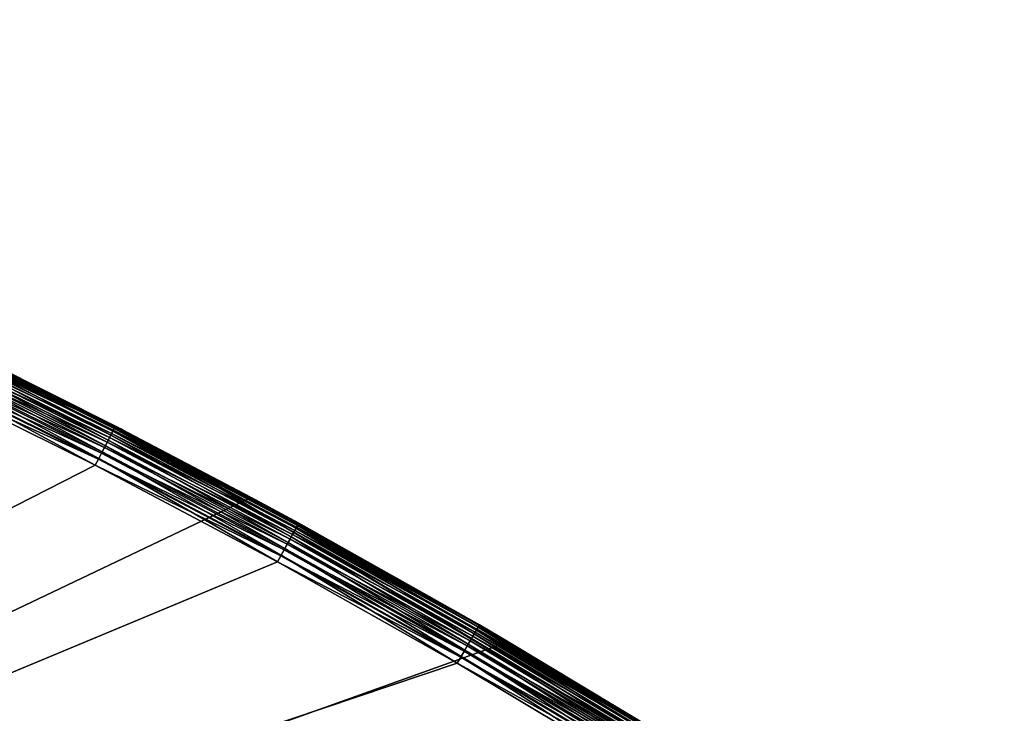
# Model space of a CAD drawing. Extents: x 0 to 420, y 225 to 359.
# Drawn here: x 396 to 418, y 325 to 341 of the extents above; entities that cross this region are included whole.
import ezdxf

# ---------------------------------------------------------------- set-up
doc = ezdxf.new("R2010")
doc.units = 0
doc.header["$MEASUREMENT"] = 0

msp = doc.modelspace()

# ---------------------------------------------------------------- linework, layer by layer
for points in [[(376.854767, 340.57489, 7.000029), (376.854767, 340.57489, 1201), (398.27066, 331.300812, 1201)], [(376.854767, 340.57489, 7.000029), (398.27066, 331.300812, 1201), (398.27066, 331.300812, 7.000029)], [(393.930237, 333.439545, 1203.173706), (393.910736, 333.398895, 1203.342041), (398.118469, 331.311157, 1203.342041)], [(393.931488, 333.442169, 4.843593), (398.140381, 331.353882, 4.843593), (393.915649, 333.409119, 4.691005)], [(395.28891, 332.797546, 1203), (393.930237, 333.439545, 1203.173706), (398.139069, 331.351318, 1203.173706)], [(393.930237, 333.439545, 1203.173706), (398.118469, 331.311157, 1203.342041), (398.139069, 331.351318, 1203.173706)], [(393.931488, 333.442169, 4.843593), (395.28891, 332.797546, 4.999995), (398.140381, 331.353882, 4.843593)], [(393.835632, 333.24234, 1203.642822), (393.782288, 333.131195, 1203.766113), (397.983002, 331.046967, 1203.766113)], [(393.854187, 333.281067, 4.412234), (398.058838, 331.194885, 4.412234), (393.81012, 333.189178, 4.292905)], [(393.878876, 333.332489, 1203.5), (393.835632, 333.24234, 1203.642822), (398.039246, 331.156647, 1203.642822)], [(393.835632, 333.24234, 1203.642822), (397.983002, 331.046967, 1203.766113), (398.039246, 331.156647, 1203.642822)], [(393.889679, 333.355011, 4.546046), (398.096283, 331.267822, 4.546046), (393.854187, 333.281067, 4.412234)], [(393.854187, 333.281067, 4.412234), (398.096283, 331.267822, 4.546046), (398.058838, 331.194885, 4.412234)], [(393.910736, 333.398895, 1203.342041), (393.878876, 333.332489, 1203.5), (398.084869, 331.245605, 1203.5)], [(393.878876, 333.332489, 1203.5), (398.039246, 331.156647, 1203.642822), (398.084869, 331.245605, 1203.5)], [(393.915649, 333.409119, 4.691005), (398.123657, 331.321259, 4.691005), (393.889679, 333.355011, 4.546046)], [(393.889679, 333.355011, 4.546046), (398.123657, 331.321259, 4.691005), (398.096283, 331.267822, 4.546046)], [(393.910736, 333.398895, 1203.342041), (398.084869, 331.245605, 1203.5), (398.118469, 331.311157, 1203.342041)], [(393.915649, 333.409119, 4.691005), (398.140381, 331.353882, 4.843593), (398.123657, 331.321259, 4.691005)], [(393.720551, 333.002441, 1203.866089), (393.652222, 332.860016, 1203.939697), (397.845764, 330.779358, 1203.939697)], [(393.758514, 333.081604, 4.190981), (397.957916, 330.998047, 4.190981), (393.700653, 332.960999, 4.109025)], [(393.782288, 333.131195, 1203.766113), (393.720551, 333.002441, 1203.866089), (397.917847, 330.919922, 1203.866089)], [(393.720551, 333.002441, 1203.866089), (397.845764, 330.779358, 1203.939697), (397.917847, 330.919922, 1203.866089)], [(393.81012, 333.189178, 4.292905), (398.01236, 331.104187, 4.292905), (393.758514, 333.081604, 4.190981)], [(393.758514, 333.081604, 4.190981), (398.01236, 331.104187, 4.292905), (397.957916, 330.998047, 4.190981)], [(393.782288, 333.131195, 1203.766113), (397.917847, 330.919922, 1203.866089), (397.983002, 331.046967, 1203.766113)], [(393.81012, 333.189178, 4.292905), (398.058838, 331.194885, 4.412234), (398.01236, 331.104187, 4.292905)], [(356, 308.18924, 7.000029), (401.223663, 329.748169, 7.000029), (395.28891, 332.797546, 7.000029)], [(393.637939, 332.830292, 4.048944), (397.830719, 330.749969, 4.048944), (393.57193, 332.692688, 4.012346)], [(393.652222, 332.860016, 1203.939697), (393.579376, 332.708221, 1203.984863), (397.768921, 330.629517, 1203.984863)], [(393.700653, 332.960999, 4.109025), (397.896851, 330.878967, 4.109025), (393.637939, 332.830292, 4.048944)], [(393.637939, 332.830292, 4.048944), (397.896851, 330.878967, 4.109025), (397.830719, 330.749969, 4.048944)], [(393.652222, 332.860016, 1203.939697), (397.768921, 330.629517, 1203.984863), (397.845764, 330.779358, 1203.939697)], [(393.700653, 332.960999, 4.109025), (397.957916, 330.998047, 4.190981), (397.896851, 330.878967, 4.109025)], [(395.28891, 332.797546, 1201), (395.28891, 332.797546, 1203), (398.145996, 331.364807, 1203)], [(395.28891, 332.797546, 1201), (398.145996, 331.364807, 1203), (401.223663, 329.748169, 1201)], [(398.139069, 331.351318, 1203.173706), (398.145996, 331.364807, 1203), (395.28891, 332.797546, 1203)], [(395.28891, 332.797546, 4.999995), (398.145996, 331.364807, 4.999995), (398.140381, 331.353882, 4.843593)], [(401.223663, 329.748169, 7.000029), (401.223663, 329.748169, 4.999995), (395.28891, 332.797546, 7.000029)], [(395.28891, 332.797546, 7.000029), (401.223663, 329.748169, 4.999995), (398.145996, 331.364807, 4.999995)], [(395.28891, 332.797546, 7.000029), (398.145996, 331.364807, 4.999995), (395.28891, 332.797546, 4.999995)], [(397.689697, 330.475006, 1204), (393.504272, 332.551666, 1204), (356, 309.18927, 1204)], [(393.504272, 332.551666, 4.000008), (397.689697, 330.475006, 4.000008), (356, 309.18927, 4.000008)], [(393.579376, 332.708221, 1203.984863), (393.504272, 332.551666, 1204), (397.689697, 330.475006, 1204)], [(393.57193, 332.692688, 4.012346), (397.761047, 330.614197, 4.012346), (393.504272, 332.551666, 4.000008)], [(393.504272, 332.551666, 4.000008), (397.761047, 330.614197, 4.012346), (397.689697, 330.475006, 4.000008)], [(393.57193, 332.692688, 4.012346), (397.830719, 330.749969, 4.048944), (397.761047, 330.614197, 4.012346)], [(393.579376, 332.708221, 1203.984863), (397.689697, 330.475006, 1204), (397.768921, 330.629517, 1203.984863)], [(398.084869, 331.245605, 1203.5), (398.039246, 331.156647, 1203.642822), (402.186035, 328.960114, 1203.642822)], [(402.245972, 329.069763, 4.546046), (398.058838, 331.194885, 4.412234), (398.096283, 331.267822, 4.546046)], [(398.118469, 331.311157, 1203.342041), (398.084869, 331.245605, 1203.5), (402.234009, 329.047821, 1203.5)], [(398.084869, 331.245605, 1203.5), (402.186035, 328.960114, 1203.642822), (402.234009, 329.047821, 1203.5)], [(402.274811, 329.122437, 4.691005), (398.096283, 331.267822, 4.546046), (398.123657, 331.321259, 4.691005)], [(402.245972, 329.069763, 4.546046), (398.096283, 331.267822, 4.546046), (402.274811, 329.122437, 4.691005)], [(398.139069, 331.351318, 1203.173706), (398.118469, 331.311157, 1203.342041), (402.269348, 329.112457, 1203.342041)], [(398.118469, 331.311157, 1203.342041), (402.234009, 329.047821, 1203.5), (402.269348, 329.112457, 1203.342041)], [(402.292358, 329.154572, 4.843593), (398.123657, 331.321259, 4.691005), (398.140381, 331.353882, 4.843593)], [(402.274811, 329.122437, 4.691005), (398.123657, 331.321259, 4.691005), (402.292358, 329.154572, 4.843593)], [(398.139069, 331.351318, 1203.173706), (401.223663, 329.748169, 1203), (398.145996, 331.364807, 1203)], [(402.290985, 329.152039, 1203.173706), (401.223663, 329.748169, 1203), (398.139069, 331.351318, 1203.173706)], [(398.139069, 331.351318, 1203.173706), (402.269348, 329.112457, 1203.342041), (402.290985, 329.152039, 1203.173706)], [(401.223663, 329.748169, 4.999995), (398.140381, 331.353882, 4.843593), (398.145996, 331.364807, 4.999995)], [(402.292358, 329.154572, 4.843593), (398.140381, 331.353882, 4.843593), (401.223663, 329.748169, 4.999995)], [(398.145996, 331.364807, 1203), (401.223663, 329.748169, 1203), (401.223663, 329.748169, 1201)], [(398.27066, 331.300812, 7.000029), (398.27066, 331.300812, 1201), (418.280273, 319.289795, 1201)], [(398.27066, 331.300812, 7.000029), (418.280273, 319.289795, 1201), (418.280273, 319.289795, 7.000029)], [(402.100494, 328.803711, 4.190981), (397.896851, 330.878967, 4.109025), (397.957916, 330.998047, 4.190981)], [(397.983002, 331.046967, 1203.766113), (397.917847, 330.919922, 1203.866089), (402.05838, 328.726685, 1203.866089)], [(402.157745, 328.908386, 4.292905), (397.957916, 330.998047, 4.190981), (398.01236, 331.104187, 4.292905)], [(402.100494, 328.803711, 4.190981), (397.957916, 330.998047, 4.190981), (402.157745, 328.908386, 4.292905)], [(398.039246, 331.156647, 1203.642822), (397.983002, 331.046967, 1203.766113), (402.126892, 328.851959, 1203.766113)], [(397.983002, 331.046967, 1203.766113), (402.05838, 328.726685, 1203.866089), (402.126892, 328.851959, 1203.766113)], [(402.206635, 328.997833, 4.412234), (398.01236, 331.104187, 4.292905), (398.058838, 331.194885, 4.412234)], [(402.157745, 328.908386, 4.292905), (398.01236, 331.104187, 4.292905), (402.206635, 328.997833, 4.412234)], [(398.039246, 331.156647, 1203.642822), (402.126892, 328.851959, 1203.766113), (402.186035, 328.960114, 1203.642822)], [(402.206635, 328.997833, 4.412234), (398.058838, 331.194885, 4.412234), (402.245972, 329.069763, 4.546046)], [(401.966766, 328.559143, 4.048944), (397.761047, 330.614197, 4.012346), (397.830719, 330.749969, 4.048944)], [(397.845764, 330.779358, 1203.939697), (397.768921, 330.629517, 1203.984863), (401.901794, 328.440338, 1203.984863)], [(402.036316, 328.68634, 4.109025), (397.830719, 330.749969, 4.048944), (397.896851, 330.878967, 4.109025)], [(401.966766, 328.559143, 4.048944), (397.830719, 330.749969, 4.048944), (402.036316, 328.68634, 4.109025)], [(397.917847, 330.919922, 1203.866089), (397.845764, 330.779358, 1203.939697), (401.982605, 328.588074, 1203.939697)], [(397.845764, 330.779358, 1203.939697), (401.901794, 328.440338, 1203.984863), (401.982605, 328.588074, 1203.939697)], [(402.036316, 328.68634, 4.109025), (397.896851, 330.878967, 4.109025), (402.100494, 328.803711, 4.190981)], [(397.917847, 330.919922, 1203.866089), (401.982605, 328.588074, 1203.939697), (402.05838, 328.726685, 1203.866089)], [(397.768921, 330.629517, 1203.984863), (397.689697, 330.475006, 1204), (401.818512, 328.287994, 1204)], [(401.893555, 328.425232, 4.012346), (397.689697, 330.475006, 4.000008), (397.761047, 330.614197, 4.012346)], [(401.893555, 328.425232, 4.012346), (397.761047, 330.614197, 4.012346), (401.966766, 328.559143, 4.048944)], [(397.768921, 330.629517, 1203.984863), (401.818512, 328.287994, 1204), (401.901794, 328.440338, 1203.984863)], [(356, 309.18927, 1204), (401.818512, 328.287994, 1204), (397.689697, 330.475006, 1204)], [(356, 309.18927, 4.000008), (397.689697, 330.475006, 4.000008), (401.818512, 328.287994, 4.000008)], [(401.818512, 328.287994, 4.000008), (397.689697, 330.475006, 4.000008), (401.893555, 328.425232, 4.012346)], [(356, 308.18924, 7.000029), (407.039337, 326.477264, 7.000029), (401.223663, 329.748169, 7.000029)], [(401.223663, 329.748169, 1201), (401.223663, 329.748169, 1203), (402.298248, 329.165375, 1203)], [(401.223663, 329.748169, 1201), (402.298248, 329.165375, 1203), (407.039337, 326.477264, 1201)], [(402.290985, 329.152039, 1203.173706), (402.298248, 329.165375, 1203), (401.223663, 329.748169, 1203)], [(401.223663, 329.748169, 4.999995), (402.298248, 329.165375, 4.999995), (402.292358, 329.154572, 4.843593)], [(407.039337, 326.477264, 7.000029), (406.390686, 326.856506, 4.999995), (401.223663, 329.748169, 7.000029)], [(406.390686, 326.856506, 4.999995), (402.298248, 329.165375, 4.999995), (401.223663, 329.748169, 7.000029)], [(401.223663, 329.748169, 7.000029), (402.298248, 329.165375, 4.999995), (401.223663, 329.748169, 4.999995)], [(406.294647, 326.691406, 4.412234), (402.157745, 328.908386, 4.292905), (402.206635, 328.997833, 4.412234)], [(402.234009, 329.047821, 1203.5), (402.186035, 328.960114, 1203.642822), (406.273041, 326.654297, 1203.642822)], [(406.335876, 326.762299, 4.546046), (402.206635, 328.997833, 4.412234), (402.245972, 329.069763, 4.546046)], [(406.294647, 326.691406, 4.412234), (402.206635, 328.997833, 4.412234), (406.335876, 326.762299, 4.546046)], [(402.269348, 329.112457, 1203.342041), (402.234009, 329.047821, 1203.5), (406.323334, 326.740692, 1203.5)], [(402.234009, 329.047821, 1203.5), (406.273041, 326.654297, 1203.642822), (406.323334, 326.740692, 1203.5)], [(406.366089, 326.814178, 4.691005), (402.245972, 329.069763, 4.546046), (402.274811, 329.122437, 4.691005)], [(406.335876, 326.762299, 4.546046), (402.245972, 329.069763, 4.546046), (406.366089, 326.814178, 4.691005)], [(402.290985, 329.152039, 1203.173706), (402.269348, 329.112457, 1203.342041), (406.360382, 326.804382, 1203.342041)], [(402.269348, 329.112457, 1203.342041), (406.323334, 326.740692, 1203.5), (406.360382, 326.804382, 1203.342041)], [(406.384521, 326.845856, 4.843593), (402.274811, 329.122437, 4.691005), (402.292358, 329.154572, 4.843593)], [(406.366089, 326.814178, 4.691005), (402.274811, 329.122437, 4.691005), (406.384521, 326.845856, 4.843593)], [(406.383057, 326.843353, 1203.173706), (402.298248, 329.165375, 1203), (402.290985, 329.152039, 1203.173706)], [(402.290985, 329.152039, 1203.173706), (406.360382, 326.804382, 1203.342041), (406.383057, 326.843353, 1203.173706)], [(406.390686, 326.856506, 4.999995), (402.292358, 329.154572, 4.843593), (402.298248, 329.165375, 4.999995)], [(406.384521, 326.845856, 4.843593), (402.292358, 329.154572, 4.843593), (406.390686, 326.856506, 4.999995)], [(402.298248, 329.165375, 1203), (406.390686, 326.856506, 1203), (407.039337, 326.477264, 1201)], [(406.383057, 326.843353, 1203.173706), (406.390686, 326.856506, 1203), (402.298248, 329.165375, 1203)], [(406.183411, 326.500214, 4.190981), (402.036316, 328.68634, 4.109025), (402.100494, 328.803711, 4.190981)], [(402.126892, 328.851959, 1203.766113), (402.05838, 328.726685, 1203.866089), (406.139252, 326.424316, 1203.866089)], [(406.243408, 326.603333, 4.292905), (402.100494, 328.803711, 4.190981), (402.157745, 328.908386, 4.292905)], [(406.183411, 326.500214, 4.190981), (402.100494, 328.803711, 4.190981), (406.243408, 326.603333, 4.292905)], [(402.186035, 328.960114, 1203.642822), (402.126892, 328.851959, 1203.766113), (406.21106, 326.547729, 1203.766113)], [(402.126892, 328.851959, 1203.766113), (406.139252, 326.424316, 1203.866089), (406.21106, 326.547729, 1203.766113)], [(406.243408, 326.603333, 4.292905), (402.157745, 328.908386, 4.292905), (406.294647, 326.691406, 4.412234)], [(402.186035, 328.960114, 1203.642822), (406.21106, 326.547729, 1203.766113), (406.273041, 326.654297, 1203.642822)], [(406.043213, 326.259216, 4.048944), (401.893555, 328.425232, 4.012346), (401.966766, 328.559143, 4.048944)], [(401.982605, 328.588074, 1203.939697), (401.901794, 328.440338, 1203.984863), (405.975128, 326.142212, 1203.984863)], [(406.116119, 326.384552, 4.109025), (401.966766, 328.559143, 4.048944), (402.036316, 328.68634, 4.109025)], [(406.043213, 326.259216, 4.048944), (401.966766, 328.559143, 4.048944), (406.116119, 326.384552, 4.109025)], [(402.05838, 328.726685, 1203.866089), (401.982605, 328.588074, 1203.939697), (406.059784, 326.287781, 1203.939697)], [(401.982605, 328.588074, 1203.939697), (405.975128, 326.142212, 1203.984863), (406.059784, 326.287781, 1203.939697)], [(406.116119, 326.384552, 4.109025), (402.036316, 328.68634, 4.109025), (406.183411, 326.500214, 4.190981)], [(402.05838, 328.726685, 1203.866089), (406.059784, 326.287781, 1203.939697), (406.139252, 326.424316, 1203.866089)], [(401.901794, 328.440338, 1203.984863), (401.818512, 328.287994, 1204), (405.887787, 325.992126, 1204)], [(405.966461, 326.12735, 4.012346), (401.818512, 328.287994, 4.000008), (401.893555, 328.425232, 4.012346)], [(405.966461, 326.12735, 4.012346), (401.893555, 328.425232, 4.012346), (406.043213, 326.259216, 4.048944)], [(401.901794, 328.440338, 1203.984863), (405.887787, 325.992126, 1204), (405.975128, 326.142212, 1203.984863)], [(356, 309.18927, 1204), (405.887787, 325.992126, 1204), (401.818512, 328.287994, 1204)], [(356, 309.18927, 4.000008), (401.818512, 328.287994, 4.000008), (405.887787, 325.992126, 4.000008)], [(405.887787, 325.992126, 4.000008), (401.818512, 328.287994, 4.000008), (405.966461, 326.12735, 4.012346)], [(406.323334, 326.740692, 1203.5), (406.273041, 326.654297, 1203.642822), (410.297394, 324.240753, 1203.642822)], [(406.335876, 326.762299, 4.546046), (410.363098, 324.347046, 4.546046), (406.294647, 326.691406, 4.412234)], [(406.360382, 326.804382, 1203.342041), (406.323334, 326.740692, 1203.5), (410.349945, 324.325806, 1203.5)], [(406.323334, 326.740692, 1203.5), (410.297394, 324.240753, 1203.642822), (410.349945, 324.325806, 1203.5)], [(406.366089, 326.814178, 4.691005), (410.394653, 324.398163, 4.691005), (406.335876, 326.762299, 4.546046)], [(406.335876, 326.762299, 4.546046), (410.394653, 324.398163, 4.691005), (410.363098, 324.347046, 4.546046)], [(406.383057, 326.843353, 1203.173706), (406.360382, 326.804382, 1203.342041), (410.388702, 324.388489, 1203.342041)], [(406.360382, 326.804382, 1203.342041), (410.349945, 324.325806, 1203.5), (410.388702, 324.388489, 1203.342041)], [(406.384521, 326.845856, 4.843593), (410.41391, 324.429291, 4.843593), (406.366089, 326.814178, 4.691005)], [(406.366089, 326.814178, 4.691005), (410.41391, 324.429291, 4.843593), (410.394653, 324.398163, 4.691005)], [(407.039337, 326.477264, 1203), (406.390686, 326.856506, 1203), (406.383057, 326.843353, 1203.173706)], [(407.039337, 326.477264, 1203), (406.383057, 326.843353, 1203.173706), (410.412415, 324.426849, 1203.173706)], [(406.383057, 326.843353, 1203.173706), (410.388702, 324.388489, 1203.342041), (410.412415, 324.426849, 1203.173706)], [(406.390686, 326.856506, 4.999995), (407.039337, 326.477264, 4.999995), (406.384521, 326.845856, 4.843593)], [(406.384521, 326.845856, 4.843593), (407.039337, 326.477264, 4.999995), (410.41391, 324.429291, 4.843593)], [(407.039337, 326.477264, 1201), (406.390686, 326.856506, 1203), (407.039337, 326.477264, 1203)], [(407.039337, 326.477264, 7.000029), (407.039337, 326.477264, 4.999995), (406.390686, 326.856506, 4.999995)], [(406.21106, 326.547729, 1203.766113), (406.139252, 326.424316, 1203.866089), (410.157532, 324.014435, 1203.866089)], [(406.243408, 326.603333, 4.292905), (410.266418, 324.190613, 4.292905), (406.183411, 326.500214, 4.190981)], [(406.273041, 326.654297, 1203.642822), (406.21106, 326.547729, 1203.766113), (410.232605, 324.135895, 1203.766113)], [(406.21106, 326.547729, 1203.766113), (410.157532, 324.014435, 1203.866089), (410.232605, 324.135895, 1203.766113)], [(406.294647, 326.691406, 4.412234), (410.320007, 324.277313, 4.412234), (406.243408, 326.603333, 4.292905)], [(406.243408, 326.603333, 4.292905), (410.320007, 324.277313, 4.412234), (410.266418, 324.190613, 4.292905)], [(406.273041, 326.654297, 1203.642822), (410.232605, 324.135895, 1203.766113), (410.297394, 324.240753, 1203.642822)], [(406.294647, 326.691406, 4.412234), (410.363098, 324.347046, 4.546046), (410.320007, 324.277313, 4.412234)], [(412.727539, 322.989502, 7.000029), (407.039337, 326.477264, 7.000029), (356, 308.18924, 7.000029)], [(406.116119, 326.384552, 4.109025), (410.133362, 323.975281, 4.109025), (406.043213, 326.259216, 4.048944)], [(406.139252, 326.424316, 1203.866089), (406.059784, 326.287781, 1203.939697), (410.074524, 323.880035, 1203.939697)], [(406.183411, 326.500214, 4.190981), (410.203705, 324.089111, 4.190981), (406.116119, 326.384552, 4.109025)], [(406.116119, 326.384552, 4.109025), (410.203705, 324.089111, 4.190981), (410.133362, 323.975281, 4.109025)], [(406.139252, 326.424316, 1203.866089), (410.074524, 323.880035, 1203.939697), (410.157532, 324.014435, 1203.866089)], [(406.183411, 326.500214, 4.190981), (410.266418, 324.190613, 4.292905), (410.203705, 324.089111, 4.190981)], [(407.039337, 326.477264, 1201), (407.039337, 326.477264, 1203), (412.727539, 322.989502, 1201)], [(412.727539, 322.989502, 1201), (407.039337, 326.477264, 1203), (410.42041, 324.439789, 1203)], [(410.412415, 324.426849, 1203.173706), (410.42041, 324.439789, 1203), (407.039337, 326.477264, 1203)], [(407.039337, 326.477264, 4.999995), (410.42041, 324.439789, 4.999995), (410.41391, 324.429291, 4.843593)], [(407.039337, 326.477264, 4.999995), (407.039337, 326.477264, 7.000029), (410.42041, 324.439789, 4.999995)], [(410.42041, 324.439789, 4.999995), (407.039337, 326.477264, 7.000029), (412.727539, 322.989502, 7.000029)], [(405.975128, 326.142212, 1203.984863), (405.887787, 325.992126, 1204), (409.894714, 323.589081, 1204)], [(405.966461, 326.12735, 4.012346), (409.976959, 323.722168, 4.012346), (405.887787, 325.992126, 4.000008)], [(406.043213, 326.259216, 4.048944), (410.057159, 323.851959, 4.048944), (405.966461, 326.12735, 4.012346)], [(405.966461, 326.12735, 4.012346), (410.057159, 323.851959, 4.048944), (409.976959, 323.722168, 4.012346)], [(406.059784, 326.287781, 1203.939697), (405.975128, 326.142212, 1203.984863), (409.985992, 323.736816, 1203.984863)], [(405.975128, 326.142212, 1203.984863), (409.894714, 323.589081, 1204), (409.985992, 323.736816, 1203.984863)], [(406.043213, 326.259216, 4.048944), (410.133362, 323.975281, 4.109025), (410.057159, 323.851959, 4.048944)], [(406.059784, 326.287781, 1203.939697), (409.985992, 323.736816, 1203.984863), (410.074524, 323.880035, 1203.939697)], [(409.894714, 323.589081, 1204), (405.887787, 325.992126, 1204), (356, 309.18927, 1204)], [(405.887787, 325.992126, 4.000008), (409.894714, 323.589081, 4.000008), (356, 309.18927, 4.000008)], [(405.887787, 325.992126, 4.000008), (409.976959, 323.722168, 4.012346), (409.894714, 323.589081, 4.000008)]]:
    msp.add_3dface(points)

doc.saveas('drawing.dxf')
